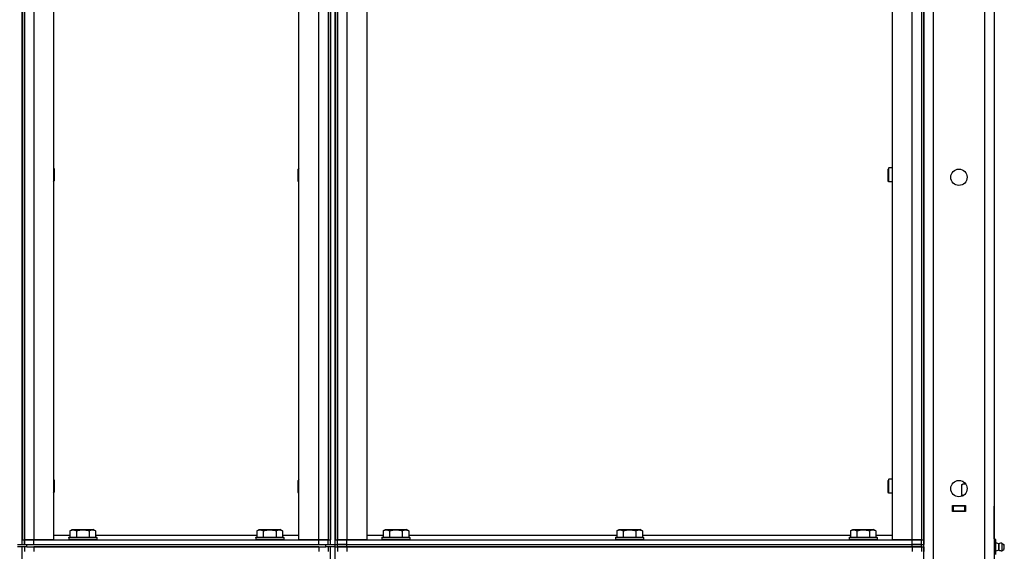
# Model space of a CAD drawing. Units: millimetres. Extents: x 0 to 32597, y -11 to 22275.
# Drawn here: x 16298 to 17141, y 17577 to 18032 of the extents above; entities that cross this region are included whole.
import ezdxf

# ---------------------------------------------------------------- set-up
doc = ezdxf.new("R2010")
doc.units = ezdxf.units.MM
doc.linetypes.add('K5LT_THIN', pattern=[0])
doc.layers.add('R', color=1, linetype='Continuous', true_color=0xff0000)
doc.layers.add('WELDING', color=7, linetype='Continuous', true_color=0xffffff)

msp = doc.modelspace()

# ---------------------------------------------------------------- linework, layer by layer
at = {"layer": 'R', "color": 7, "linetype": 'K5LT_THIN', "lineweight": 30}
for p, q in [((16299.77, 17582.28), (16299.77, 18482.28)), ((16299.77, 18478.28), (16299.77, 17586.28)), ((16301.77, 18478.28), (16301.77, 17586.28)), ((16301.77, 17586.28), (16301.77, 18478.28)), ((16309.77, 18478.28), (16309.77, 17586.28)), ((16326.77, 18478.28), (16326.77, 17586.28)), ((16536.77, 17586.28), (16536.77, 18478.28)), ((16553.77, 17586.28), (16553.77, 18478.28)), ((16561.77, 18478.28), (16561.77, 17586.28)), ((16561.77, 18478.28), (16561.77, 17586.28)), ((16563.77, 17582.28), (16563.77, 18482.28)), ((16563.77, 18478.28), (16563.77, 17586.28)), ((16567.77, 17582.28), (16567.77, 18482.28)), ((16567.77, 18478.28), (16567.77, 17586.28)), ((16569.77, 17586.28), (16569.77, 18478.28)), ((16569.77, 18478.28), (16569.77, 17586.28)), ((16577.77, 18478.28), (16577.77, 17586.28)), ((16594.77, 18478.28), (16594.77, 17586.28)), ((17044.77, 17586.28), (17044.77, 18478.28)), ((17061.77, 17586.28), (17061.77, 18478.28)), ((17069.77, 18478.28), (17069.77, 17586.28)), ((17069.77, 18478.28), (17069.77, 17586.28)), ((17071.77, 18478.28), (17071.77, 17586.28)), ((17071.77, 16688.28), (17071.77, 18474.28)), ((17079.77, 18474.28), (17079.77, 16688.28)), ((17123.77, 16684.28), (17123.77, 18478.28)), ((17131.77, 18478.28), (17131.77, 16684.28)), ((17131.77, 18256.28), (17131.77, 17615.28)), ((16326.77, 17904.81), (16327.27, 17903.95)), ((16327.27, 17903.95), (16327.27, 17898.95)), ((16536.77, 17904.81), (16536.27, 17903.95)), ((16536.27, 17898.95), (16536.27, 17903.95)), ((17041.85, 17904.95), (17041.27, 17903.95)), ((17041.27, 17901.45), (17041.27, 17903.95)), ((17041.27, 17893.95), (17041.27, 17901.45)), ((17044.77, 17904.95), (17041.85, 17904.95)), ((17041.85, 17901.95), (17041.85, 17904.95)), ((17041.85, 17892.95), (17041.85, 17901.95)), ((16326.77, 17893.08), (16327.27, 17893.95)), ((16327.27, 17898.95), (16327.27, 17893.95)), ((16536.27, 17893.95), (16536.27, 17898.95)), ((16536.77, 17893.08), (16536.27, 17893.95)), ((17041.85, 17892.95), (17041.27, 17893.95)), ((17044.77, 17892.95), (17041.85, 17892.95)), ((16326.77, 17638.15), (16327.27, 17637.28)), ((16327.27, 17637.28), (16327.27, 17632.28)), ((16327.27, 17632.28), (16327.27, 17627.28)), ((16536.77, 17638.15), (16536.27, 17637.28)), ((16536.27, 17632.28), (16536.27, 17637.28)), ((16536.27, 17627.28), (16536.27, 17632.28)), ((17041.85, 17638.28), (17041.27, 17637.28)), ((17041.27, 17634.78), (17041.27, 17637.28)), ((17041.27, 17627.28), (17041.27, 17634.78)), ((17044.77, 17638.28), (17041.85, 17638.28)), ((17041.85, 17635.28), (17041.85, 17638.28)), ((17041.85, 17626.28), (17041.85, 17635.28)), ((17103.8, 17633.43), (17105.27, 17634.28)), ((17103.8, 17633.43), (17105.27, 17634.28)), ((17103.8, 17633.43), (17103.8, 17625.13)), ((17104.77, 17636.28), (17104.77, 17636.61)), ((17105.38, 17636.28), (17104.77, 17636.28)), ((17105.27, 17634.28), (17106.54, 17634.28)), ((17106.54, 17634.28), (17107.52, 17634.28)), ((16326.77, 17626.41), (16327.27, 17627.28)), ((16536.77, 17626.41), (16536.27, 17627.28)), ((17041.85, 17626.28), (17041.27, 17627.28)), ((17044.77, 17626.28), (17041.85, 17626.28)), ((17103.8, 17625.13), (17105.27, 17624.28)), ((17103.8, 17625.13), (17105.27, 17624.28)), ((17104.27, 17624.28), (17105.38, 17624.28)), ((17104.27, 17623.74), (17104.27, 17624.28)), ((17096.27, 17615.78), (17107.27, 17615.78)), ((17096.27, 17610.78), (17096.27, 17615.78)), ((17096.27, 17615.28), (17096.77, 17615.28)), ((17106.77, 17615.28), (17096.77, 17615.28)), ((17096.77, 17615.28), (17096.77, 17611.28)), ((17106.77, 17615.28), (17107.27, 17615.28)), ((17106.77, 17611.28), (17106.77, 17615.28)), ((17107.27, 17615.78), (17107.27, 17610.78)), ((17131.77, 17611.28), (17131.77, 17615.28)), ((17096.27, 17611.28), (17096.77, 17611.28)), ((17107.27, 17610.78), (17096.27, 17610.78)), ((17096.77, 17611.28), (17106.77, 17611.28)), ((17097.77, 17610.78), (17097.77, 17611.28)), ((17106.77, 17611.28), (17107.27, 17611.28)), ((17131.77, 17587.28), (17131.77, 17611.28)), ((17131.77, 17587.28), (17131.77, 17611.28)), ((17131.77, 17611.28), (17131.77, 17586.63)), ((16326.77, 17590.28), (16340.8, 17590.28)), ((16340.8, 17594.13), (16342.8, 17595.28)), ((16340.8, 17594.13), (16340.8, 17588.78)), ((16342.8, 17595.28), (16360.74, 17595.28)), ((16346.29, 17594.13), (16346.29, 17588.78)), ((16357.26, 17594.13), (16357.26, 17588.78)), ((16362.74, 17594.13), (16360.74, 17595.28)), ((16362.74, 17594.13), (16362.74, 17588.78)), ((16362.74, 17590.28), (16500.8, 17590.28)), ((16500.8, 17594.13), (16502.8, 17595.28)), ((16500.8, 17594.13), (16500.8, 17588.78)), ((16502.8, 17595.28), (16520.74, 17595.28)), ((16506.29, 17594.13), (16506.29, 17588.78)), ((16517.26, 17594.13), (16517.26, 17588.78)), ((16522.74, 17594.13), (16520.74, 17595.28)), ((16522.74, 17594.13), (16522.74, 17588.78)), ((16522.74, 17590.28), (16536.77, 17590.28)), ((16594.77, 17590.28), (16608.8, 17590.28)), ((16608.8, 17594.13), (16610.8, 17595.28)), ((16608.8, 17594.13), (16608.8, 17588.78)), ((16610.8, 17595.28), (16628.74, 17595.28)), ((16614.29, 17594.13), (16614.29, 17588.78)), ((16625.26, 17594.13), (16625.26, 17588.78)), ((16630.74, 17594.13), (16628.74, 17595.28)), ((16630.74, 17594.13), (16630.74, 17588.78)), ((16630.74, 17590.28), (16808.8, 17590.28)), ((16808.8, 17594.13), (16810.8, 17595.28)), ((16808.8, 17594.13), (16808.8, 17588.78)), ((16810.8, 17595.28), (16828.74, 17595.28)), ((16814.29, 17594.13), (16814.29, 17588.78)), ((16825.26, 17594.13), (16825.26, 17588.78)), ((16830.74, 17594.13), (16828.74, 17595.28)), ((16830.74, 17594.13), (16830.74, 17588.78)), ((16830.74, 17590.28), (17008.8, 17590.28)), ((17008.8, 17594.13), (17010.8, 17595.28)), ((17008.8, 17594.13), (17008.8, 17588.78)), ((17010.8, 17595.28), (17028.74, 17595.28)), ((17014.29, 17594.13), (17014.29, 17588.78)), ((17025.26, 17594.13), (17025.26, 17588.78)), ((17030.74, 17594.13), (17028.74, 17595.28)), ((17030.74, 17594.13), (17030.74, 17588.78)), ((17030.74, 17590.28), (17044.77, 17590.28)), ((16295.77, 17582.28), (16303.77, 17582.28)), ((16299.77, 17586.28), (16301.77, 17586.28)), ((16301.77, 17586.28), (16301.77, 17582.28)), ((16309.77, 17586.28), (16301.77, 17586.28)), ((16301.77, 17582.28), (16301.77, 17586.28)), ((16301.77, 17586.28), (16309.77, 17586.28)), ((16303.77, 17582.28), (16559.77, 17582.28)), ((16303.77, 17580.28), (16303.77, 17582.28)), ((16326.77, 17586.28), (16309.77, 17586.28)), ((16309.77, 17586.28), (16553.77, 17586.28)), ((16309.77, 17582.28), (16309.77, 17586.28)), ((16309.77, 17582.28), (16553.77, 17582.28)), ((16339.77, 17588.48), (16339.94, 17588.78)), ((16339.77, 17588.48), (16339.77, 17586.58)), ((16339.77, 17588.48), (16363.77, 17588.48)), ((16339.77, 17586.58), (16363.77, 17586.58)), ((16339.77, 17586.58), (16339.94, 17586.28)), ((16339.94, 17588.78), (16363.6, 17588.78)), ((16363.77, 17588.48), (16363.6, 17588.78)), ((16363.77, 17586.58), (16363.6, 17586.28)), ((16363.77, 17588.48), (16363.77, 17586.58)), ((16499.77, 17588.48), (16499.94, 17588.78)), ((16499.77, 17588.48), (16499.77, 17586.58)), ((16499.77, 17588.48), (16523.77, 17588.48)), ((16499.77, 17586.58), (16523.77, 17586.58)), ((16499.77, 17586.58), (16499.94, 17586.28)), ((16499.94, 17588.78), (16523.6, 17588.78)), ((16523.77, 17588.48), (16523.6, 17588.78)), ((16523.77, 17586.58), (16523.6, 17586.28)), ((16523.77, 17588.48), (16523.77, 17586.58)), ((16553.77, 17586.28), (16536.77, 17586.28)), ((16561.77, 17586.28), (16553.77, 17586.28)), ((16553.77, 17586.28), (16561.77, 17586.28)), ((16553.77, 17582.28), (16553.77, 17586.28)), ((16559.77, 17580.28), (16559.77, 17582.28)), ((16559.77, 17582.28), (16567.77, 17582.28)), ((16561.77, 17582.28), (16561.77, 17586.28)), ((16561.77, 17586.28), (16563.77, 17586.28)), ((16567.77, 17586.28), (16569.77, 17586.28)), ((16567.77, 17580.28), (16567.77, 17582.28)), ((16567.77, 17582.28), (16569.77, 17582.28)), ((16567.77, 17582.28), (16569.77, 17582.28)), ((16567.77, 17580.28), (16567.77, 17582.28)), ((16577.77, 17586.28), (16569.77, 17586.28)), ((16569.77, 17582.28), (16569.77, 17586.28)), ((16569.77, 17586.28), (16577.77, 17586.28)), ((16569.77, 17582.28), (16577.77, 17582.28)), ((16569.77, 17580.28), (16569.77, 17582.28)), ((16577.77, 17582.28), (16569.77, 17582.28)), ((16569.77, 17580.28), (16569.77, 17582.28)), ((16594.77, 17586.28), (16577.77, 17586.28)), ((16577.77, 17586.28), (17061.77, 17586.28)), ((16577.77, 17582.28), (16577.77, 17586.28)), ((16577.77, 17582.28), (17061.77, 17582.28)), ((16577.77, 17580.28), (16577.77, 17582.28)), ((16577.77, 17582.28), (17061.77, 17582.28)), ((16607.77, 17588.48), (16607.94, 17588.78)), ((16607.77, 17588.48), (16607.77, 17586.58)), ((16607.77, 17588.48), (16631.77, 17588.48)), ((16607.77, 17586.58), (16631.77, 17586.58)), ((16607.77, 17586.58), (16607.94, 17586.28)), ((16607.94, 17588.78), (16631.6, 17588.78)), ((16631.77, 17588.48), (16631.6, 17588.78)), ((16631.77, 17586.58), (16631.6, 17586.28)), ((16631.77, 17588.48), (16631.77, 17586.58)), ((16807.77, 17588.48), (16807.94, 17588.78)), ((16807.77, 17588.48), (16807.77, 17586.58)), ((16807.77, 17588.48), (16831.77, 17588.48)), ((16807.77, 17586.58), (16831.77, 17586.58)), ((16807.77, 17586.58), (16807.94, 17586.28)), ((16807.94, 17588.78), (16831.6, 17588.78)), ((16831.77, 17588.48), (16831.6, 17588.78)), ((16831.77, 17586.58), (16831.6, 17586.28)), ((16831.77, 17588.48), (16831.77, 17586.58)), ((17007.77, 17588.48), (17007.94, 17588.78)), ((17007.77, 17588.48), (17007.77, 17586.58)), ((17007.77, 17588.48), (17031.77, 17588.48)), ((17007.77, 17586.58), (17031.77, 17586.58)), ((17007.77, 17586.58), (17007.94, 17586.28)), ((17007.94, 17588.78), (17031.6, 17588.78)), ((17031.77, 17588.48), (17031.6, 17588.78)), ((17031.77, 17586.58), (17031.6, 17586.28)), ((17031.77, 17588.48), (17031.77, 17586.58)), ((17061.77, 17586.28), (17044.77, 17586.28)), ((17069.77, 17586.28), (17061.77, 17586.28)), ((17061.77, 17586.28), (17069.77, 17586.28)), ((17061.77, 17582.28), (17061.77, 17586.28)), ((17061.77, 17580.28), (17061.77, 17582.28)), ((17061.77, 17582.28), (17069.77, 17582.28)), ((17069.77, 17582.28), (17061.77, 17582.28)), ((17069.77, 17586.28), (17071.77, 17586.28)), ((17069.77, 17582.28), (17069.77, 17586.28)), ((17069.77, 17582.28), (17071.77, 17582.28)), ((17069.77, 17580.28), (17069.77, 17582.28)), ((17071.77, 17586.28), (17071.77, 17582.28)), ((17133.27, 17586.63), (17131.77, 17586.63)), ((17133.27, 17583.46), (17131.77, 17583.46)), ((17133.27, 17583.46), (17133.27, 17586.63)), ((17136.02, 17582.92), (17133.27, 17583.77)), ((17133.27, 17577.11), (17133.27, 17583.46)), ((17136.02, 17577.64), (17136.02, 17582.92)), ((17136.02, 17582.92), (17136.02, 17581.6)), ((17136.02, 17581.6), (17136.02, 17577.64)), ((17138.5, 17583.47), (17140.27, 17582.38)), ((17138.5, 17583.47), (17138.5, 17581.88)), ((17138.5, 17583.47), (17138.5, 17581.88)), ((17138.5, 17581.88), (17138.5, 17577.09)), ((17138.5, 17581.88), (17138.5, 17577.09)), ((17140.27, 17582.38), (17140.27, 17581.33)), ((17140.27, 17581.33), (17140.27, 17578.18)), ((16303.77, 17580.28), (16295.77, 17580.28)), ((16299.77, 16680.28), (16299.77, 17580.28)), ((16301.77, 17580.28), (16301.77, 17576.28)), ((16303.77, 17580.28), (16559.77, 17580.28)), ((16553.77, 17580.28), (16309.77, 17580.28)), ((16309.77, 17580.28), (16309.77, 17576.28)), ((16553.77, 17580.28), (16553.77, 17576.28)), ((16567.77, 17580.28), (16559.77, 17580.28)), ((16561.77, 17580.28), (16561.77, 17576.28)), ((16563.77, 16680.28), (16563.77, 17580.28)), ((16567.77, 16680.28), (16567.77, 17580.28)), ((16567.77, 17580.28), (16569.77, 17580.28)), ((16567.77, 17580.28), (16569.77, 17580.28)), ((16577.77, 17580.28), (16569.77, 17580.28)), ((16569.77, 17580.28), (16577.77, 17580.28)), ((16569.77, 17580.28), (16569.77, 17576.28)), ((16577.77, 17580.28), (17061.77, 17580.28)), ((17061.77, 17580.28), (16577.77, 17580.28)), ((16577.77, 17580.28), (16577.77, 17576.28)), ((17069.77, 17580.28), (17061.77, 17580.28)), ((17061.77, 17580.28), (17069.77, 17580.28)), ((17061.77, 17580.28), (17061.77, 17576.28)), ((17069.77, 17580.28), (17071.77, 17580.28)), ((17069.77, 17580.28), (17069.77, 17576.28)), ((17071.77, 17580.28), (17071.77, 17576.28)), ((17133.27, 17577.11), (17131.77, 17577.11)), ((17136.02, 17577.64), (17133.27, 17576.79)), ((17133.27, 17573.93), (17133.27, 17577.11)), ((17138.5, 17577.09), (17140.27, 17578.18))]:
    msp.add_line(p, q, dxfattribs=at)
for centre in [(17101.77, 17896.95), (17101.77, 17630.28)]:
    msp.add_circle(centre, 7, dxfattribs=at)
for centre, radius, start, end in [((17137.91, 17580.28), 3.25, 79.56071, 125.6154), ((17139.07, 17580.28), 1.5, 0, 36.8699), ((17137.91, 17580.28), 3.25, 234.3846, 280.43929), ((17137.91, 17580.28), 3.25, 268.66223, 280.43929), ((17139.07, 17580.28), 1.5, 323.1301, 0)]:
    msp.add_arc(centre, radius, start, end, dxfattribs=at)
at = {"layer": 'WELDING', "color": 7, "linetype": 'K5LT_THIN', "lineweight": 30}
for p, q in [((17107.61, 17634.15), (17106.54, 17634.28)), ((17103.8, 17625.13), (17105.56, 17624.4))]:
    msp.add_line(p, q, dxfattribs=at)
for points, knots in [([(17106.54, 17634.28), (17106.42, 17634.28), (17106.17, 17634.27), (17105.8, 17634.22), (17105.43, 17634.14), (17104.97, 17634), (17104.43, 17633.77), (17104, 17633.55), (17103.8, 17633.43)], [0, 0, 0, 0, 1.192024, 2.404251, 3.60809, 4.765234, 6.955738, 9, 9, 9, 9]), ([(16340.8, 17594.13), (16341.13, 17594.32), (16341.52, 17594.51), (16342.02, 17594.7), (16342.28, 17594.79), (16342.56, 17594.86), (16342.84, 17594.92), (16343.13, 17594.96), (16343.44, 17594.98), (16343.74, 17594.98), (16344.04, 17594.95), (16344.4, 17594.89), (16344.84, 17594.79), (16345.49, 17594.55), (16345.98, 17594.3), (16346.29, 17594.13)], [0, 0, 0, 0, 2.912728, 3.529104, 4.366059, 5.20805, 5.90491, 6.841792, 7.68611, 8.552187, 9.436385, 10.31786, 11.611268, 13.263681, 16, 16, 16, 16]), ([(16346.29, 17594.13), (16346.74, 17594.26), (16347.39, 17594.43), (16348.19, 17594.6), (16348.73, 17594.7), (16349.25, 17594.79), (16349.8, 17594.86), (16350.37, 17594.92), (16350.94, 17594.96), (16351.56, 17594.98), (16352.16, 17594.98), (16352.77, 17594.95), (16353.48, 17594.89), (16354.36, 17594.79), (16355.66, 17594.55), (16356.65, 17594.3), (16357.26, 17594.13)], [0, 0, 0, 0, 2.142801, 3.094773, 3.749673, 4.638938, 5.533553, 6.273967, 7.269403, 8.166492, 9.086699, 10.026159, 10.962726, 12.336972, 14.092661, 17, 17, 17, 17]), ([(16357.26, 17594.13), (16357.58, 17594.32), (16357.98, 17594.51), (16358.48, 17594.7), (16358.74, 17594.79), (16359.01, 17594.86), (16359.3, 17594.92), (16359.58, 17594.96), (16359.89, 17594.98), (16360.19, 17594.98), (16360.5, 17594.95), (16360.85, 17594.89), (16361.29, 17594.79), (16361.94, 17594.55), (16362.44, 17594.3), (16362.74, 17594.13)], [0, 0, 0, 0, 2.912728, 3.529104, 4.366059, 5.20805, 5.90491, 6.841792, 7.68611, 8.552187, 9.436385, 10.31786, 11.611268, 13.263681, 16, 16, 16, 16]), ([(16500.8, 17594.13), (16501.13, 17594.32), (16501.52, 17594.51), (16502.02, 17594.7), (16502.28, 17594.79), (16502.56, 17594.86), (16502.84, 17594.92), (16503.13, 17594.96), (16503.44, 17594.98), (16503.74, 17594.98), (16504.04, 17594.95), (16504.4, 17594.89), (16504.84, 17594.79), (16505.49, 17594.55), (16505.98, 17594.3), (16506.29, 17594.13)], [0, 0, 0, 0, 2.912728, 3.529104, 4.366059, 5.20805, 5.90491, 6.841792, 7.68611, 8.552187, 9.436385, 10.31786, 11.611268, 13.263681, 16, 16, 16, 16]), ([(16506.29, 17594.13), (16506.74, 17594.26), (16507.39, 17594.43), (16508.19, 17594.6), (16508.73, 17594.7), (16509.25, 17594.79), (16509.8, 17594.86), (16510.37, 17594.92), (16510.94, 17594.96), (16511.56, 17594.98), (16512.16, 17594.98), (16512.77, 17594.95), (16513.48, 17594.89), (16514.36, 17594.79), (16515.66, 17594.55), (16516.65, 17594.3), (16517.26, 17594.13)], [0, 0, 0, 0, 2.142801, 3.094773, 3.749673, 4.638938, 5.533553, 6.273967, 7.269403, 8.166492, 9.086699, 10.026159, 10.962726, 12.336972, 14.092661, 17, 17, 17, 17]), ([(16517.26, 17594.13), (16517.58, 17594.32), (16517.98, 17594.51), (16518.48, 17594.7), (16518.74, 17594.79), (16519.01, 17594.86), (16519.3, 17594.92), (16519.58, 17594.96), (16519.89, 17594.98), (16520.19, 17594.98), (16520.5, 17594.95), (16520.85, 17594.89), (16521.29, 17594.79), (16521.94, 17594.55), (16522.44, 17594.3), (16522.74, 17594.13)], [0, 0, 0, 0, 2.912728, 3.529104, 4.366059, 5.20805, 5.90491, 6.841792, 7.68611, 8.552187, 9.436385, 10.31786, 11.611268, 13.263681, 16, 16, 16, 16]), ([(16608.8, 17594.13), (16609.13, 17594.32), (16609.52, 17594.51), (16610.02, 17594.7), (16610.28, 17594.79), (16610.56, 17594.86), (16610.84, 17594.92), (16611.13, 17594.96), (16611.44, 17594.98), (16611.74, 17594.98), (16612.04, 17594.95), (16612.4, 17594.89), (16612.84, 17594.79), (16613.49, 17594.55), (16613.98, 17594.3), (16614.29, 17594.13)], [0, 0, 0, 0, 2.912728, 3.529104, 4.366059, 5.20805, 5.90491, 6.841792, 7.68611, 8.552187, 9.436385, 10.31786, 11.611268, 13.263681, 16, 16, 16, 16]), ([(16614.29, 17594.13), (16614.74, 17594.26), (16615.39, 17594.43), (16616.19, 17594.6), (16616.73, 17594.7), (16617.25, 17594.79), (16617.8, 17594.86), (16618.37, 17594.92), (16618.94, 17594.96), (16619.56, 17594.98), (16620.16, 17594.98), (16620.77, 17594.95), (16621.48, 17594.89), (16622.36, 17594.79), (16623.66, 17594.55), (16624.65, 17594.3), (16625.26, 17594.13)], [0, 0, 0, 0, 2.142801, 3.094773, 3.749673, 4.638938, 5.533553, 6.273967, 7.269403, 8.166492, 9.086699, 10.026159, 10.962726, 12.336972, 14.092661, 17, 17, 17, 17]), ([(16625.26, 17594.13), (16625.58, 17594.32), (16625.98, 17594.51), (16626.48, 17594.7), (16626.74, 17594.79), (16627.01, 17594.86), (16627.3, 17594.92), (16627.58, 17594.96), (16627.89, 17594.98), (16628.19, 17594.98), (16628.5, 17594.95), (16628.85, 17594.89), (16629.29, 17594.79), (16629.94, 17594.55), (16630.44, 17594.3), (16630.74, 17594.13)], [0, 0, 0, 0, 2.912728, 3.529104, 4.366059, 5.20805, 5.90491, 6.841792, 7.68611, 8.552187, 9.436385, 10.31786, 11.611268, 13.263681, 16, 16, 16, 16]), ([(16808.8, 17594.13), (16809.13, 17594.32), (16809.52, 17594.51), (16810.02, 17594.7), (16810.28, 17594.79), (16810.56, 17594.86), (16810.84, 17594.92), (16811.13, 17594.96), (16811.44, 17594.98), (16811.74, 17594.98), (16812.04, 17594.95), (16812.4, 17594.89), (16812.84, 17594.79), (16813.49, 17594.55), (16813.98, 17594.3), (16814.29, 17594.13)], [0, 0, 0, 0, 2.912728, 3.529104, 4.366059, 5.20805, 5.90491, 6.841792, 7.68611, 8.552187, 9.436385, 10.31786, 11.611268, 13.263681, 16, 16, 16, 16]), ([(16814.29, 17594.13), (16814.74, 17594.26), (16815.39, 17594.43), (16816.19, 17594.6), (16816.73, 17594.7), (16817.25, 17594.79), (16817.8, 17594.86), (16818.37, 17594.92), (16818.94, 17594.96), (16819.56, 17594.98), (16820.16, 17594.98), (16820.77, 17594.95), (16821.48, 17594.89), (16822.36, 17594.79), (16823.66, 17594.55), (16824.65, 17594.3), (16825.26, 17594.13)], [0, 0, 0, 0, 2.142801, 3.094773, 3.749673, 4.638938, 5.533553, 6.273967, 7.269403, 8.166492, 9.086699, 10.026159, 10.962726, 12.336972, 14.092661, 17, 17, 17, 17]), ([(16825.26, 17594.13), (16825.58, 17594.32), (16825.98, 17594.51), (16826.48, 17594.7), (16826.74, 17594.79), (16827.01, 17594.86), (16827.3, 17594.92), (16827.58, 17594.96), (16827.89, 17594.98), (16828.19, 17594.98), (16828.5, 17594.95), (16828.85, 17594.89), (16829.29, 17594.79), (16829.94, 17594.55), (16830.44, 17594.3), (16830.74, 17594.13)], [0, 0, 0, 0, 2.912728, 3.529104, 4.366059, 5.20805, 5.90491, 6.841792, 7.68611, 8.552187, 9.436385, 10.31786, 11.611268, 13.263681, 16, 16, 16, 16]), ([(17008.8, 17594.13), (17009.13, 17594.32), (17009.52, 17594.51), (17010.02, 17594.7), (17010.28, 17594.79), (17010.56, 17594.86), (17010.84, 17594.92), (17011.13, 17594.96), (17011.44, 17594.98), (17011.74, 17594.98), (17012.04, 17594.95), (17012.4, 17594.89), (17012.84, 17594.79), (17013.49, 17594.55), (17013.98, 17594.3), (17014.29, 17594.13)], [0, 0, 0, 0, 2.912728, 3.529104, 4.366059, 5.20805, 5.90491, 6.841792, 7.68611, 8.552187, 9.436385, 10.31786, 11.611268, 13.263681, 16, 16, 16, 16]), ([(17014.29, 17594.13), (17014.74, 17594.26), (17015.39, 17594.43), (17016.19, 17594.6), (17016.73, 17594.7), (17017.25, 17594.79), (17017.8, 17594.86), (17018.37, 17594.92), (17018.94, 17594.96), (17019.56, 17594.98), (17020.16, 17594.98), (17020.77, 17594.95), (17021.48, 17594.89), (17022.36, 17594.79), (17023.66, 17594.55), (17024.65, 17594.3), (17025.26, 17594.13)], [0, 0, 0, 0, 2.142801, 3.094773, 3.749673, 4.638938, 5.533553, 6.273967, 7.269403, 8.166492, 9.086699, 10.026159, 10.962726, 12.336972, 14.092661, 17, 17, 17, 17]), ([(17025.26, 17594.13), (17025.58, 17594.32), (17025.98, 17594.51), (17026.48, 17594.7), (17026.74, 17594.79), (17027.01, 17594.86), (17027.3, 17594.92), (17027.58, 17594.96), (17027.89, 17594.98), (17028.19, 17594.98), (17028.5, 17594.95), (17028.85, 17594.89), (17029.29, 17594.79), (17029.94, 17594.55), (17030.44, 17594.3), (17030.74, 17594.13)], [0, 0, 0, 0, 2.912728, 3.529104, 4.366059, 5.20805, 5.90491, 6.841792, 7.68611, 8.552187, 9.436385, 10.31786, 11.611268, 13.263681, 16, 16, 16, 16])]:
    msp.add_open_spline(points, degree=3, knots=knots, dxfattribs=at)

doc.saveas('drawing.dxf')
